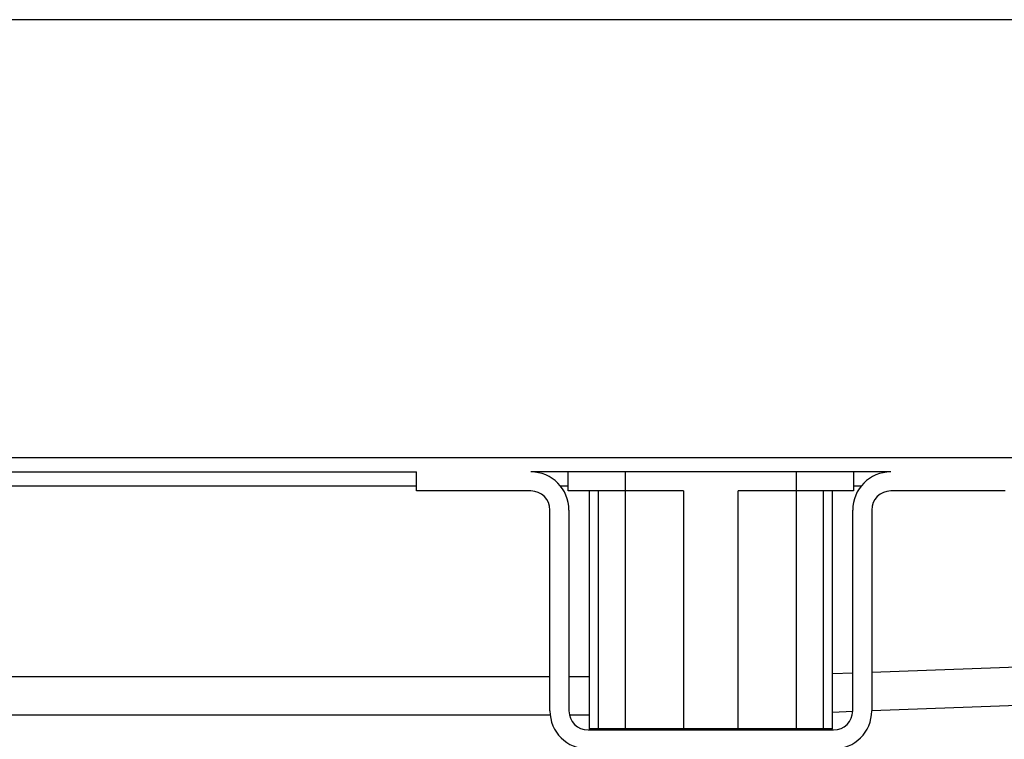
# Model space of a CAD drawing. Units: millimetres. Extents: x -704 to 1244, y -234 to 536.
# Drawn here: x 423 to 527, y 460 to 536 of the extents above; entities that cross this region are included whole.
import ezdxf

# ---------------------------------------------------------------- set-up
doc = ezdxf.new("R2010")
doc.units = ezdxf.units.MM
doc.layers.add('1', color=7, linetype='Continuous')

# ---------------------------------------------------------------- blocks, each defined once
blk = doc.blocks.new('HL50WU-0-140', base_point=(269.672, 150.691))
at = {"color": 7, "linetype": 'Continuous'}
for p, q in [((-4.198, 489.689), (690.802, 489.689)), ((26.702, 488.189), (464.902, 488.189)), ((464.902, 486.189), (464.902, 488.189)), ((514.702, 488.189), (476.902, 488.189)), ((480.802, 486.189), (480.802, 488.189)), ((486.802, 488.189), (486.802, 486.189)), ((504.802, 486.189), (504.802, 488.189)), ((510.802, 488.189), (510.802, 486.189)), ((464.902, 486.689), (317.302, 486.689)), ((476.902, 486.189), (464.902, 486.189)), ((480.802, 486.689), (480.025, 486.689)), ((486.802, 486.189), (480.802, 486.189)), ((483.029, 486.189), (483.029, 461.189)), ((483.967, 486.189), (483.967, 461.189)), ((492.916, 486.189), (486.802, 486.189)), ((486.853, 461.189), (486.853, 486.189)), ((492.916, 486.189), (492.916, 461.189)), ((498.689, 461.189), (498.689, 486.189)), ((504.802, 486.189), (498.689, 486.189)), ((504.751, 486.189), (504.751, 461.189)), ((510.802, 486.189), (504.802, 486.189)), ((507.638, 461.189), (507.638, 486.189)), ((508.576, 461.189), (508.576, 486.189)), ((511.58, 486.689), (510.802, 486.689)), ((526.702, 486.189), (514.702, 486.189)), ((478.902, 463.089), (478.902, 484.189)), ((480.902, 484.189), (480.902, 463.089)), ((510.702, 463.089), (510.702, 484.189)), ((512.702, 484.189), (512.702, 463.089)), ((637.729, 471.689), (512.702, 467.126)), ((512.702, 463.123), (637.802, 467.689)), ((318.302, 466.689), (478.902, 466.689)), ((480.902, 466.689), (483.029, 466.689)), ((510.702, 467.053), (508.576, 466.975)), ((312.408, 462.689), (478.922, 462.689)), ((480.943, 462.689), (483.029, 462.689)), ((508.576, 462.973), (510.702, 463.05)), ((482.902, 461.089), (508.702, 461.089)), ((483.967, 461.189), (483.029, 461.189)), ((486.853, 461.189), (483.967, 461.189)), ((485.802, 461.189), (485.802, 461.089)), ((492.916, 461.189), (486.853, 461.189)), ((498.689, 461.189), (492.916, 461.189)), ((504.751, 461.189), (498.689, 461.189)), ((507.638, 461.189), (504.751, 461.189)), ((505.802, 461.089), (505.802, 461.189)), ((508.576, 461.189), (507.638, 461.189))]:
    blk.add_line(p, q, dxfattribs=at)
for centre, radius, start, end in [((476.902, 484.189), 4, 0, 90), ((514.702, 484.189), 4, 90, 180), ((476.902, 484.189), 2, 0, 90), ((514.702, 484.189), 2, 90, 180), ((482.902, 463.089), 4, 180, 270), ((482.902, 463.089), 2, 180, 270), ((508.702, 463.089), 4, 270, 0), ((508.702, 463.089), 2, 270, 0)]:
    blk.add_arc(centre, radius, start, end, dxfattribs=at)
at = {"layer": '1', "color": 7, "linetype": 'Continuous'}
blk.add_line((690.802, 535.689), (-699.198, 535.689), dxfattribs=at)

msp = doc.modelspace()

# ---------------------------------------------------------------- block references
msp.add_blockref('HL50WU-0-140', (269.67, 150.69))

doc.saveas('drawing.dxf')
